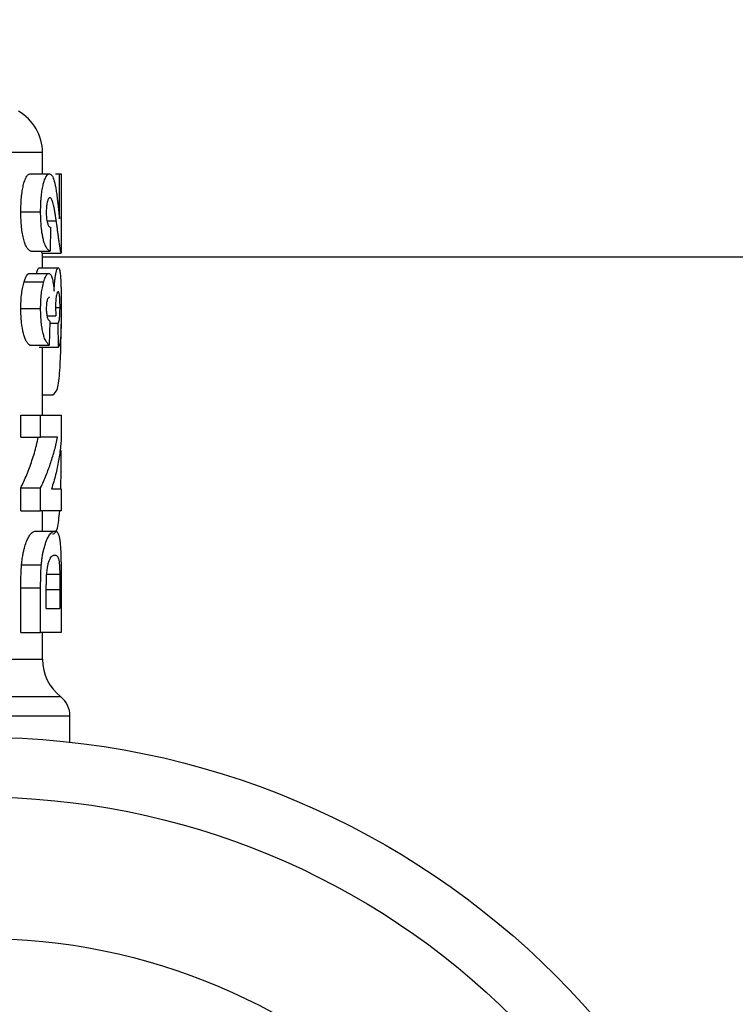
# Model space of a CAD drawing. Units: millimetres. Extents: x 17411 to 20098, y -629 to 1931.
# Drawn here: x 18219 to 18249, y 1628 to 1669 of the extents above; entities that cross this region are included whole.
import ezdxf

# ---------------------------------------------------------------- set-up
doc = ezdxf.new("R2010")
doc.units = ezdxf.units.MM
doc.layers.add('Dimensions', color=1, linetype='Continuous')
doc.styles.get("Standard").update_dxf_attribs({"font": 'arial.ttf'})
doc.dimstyles.get("Standard").update_dxf_attribs({"dimtxt": 0.18, "dimasz": 40, "dimexe": 0.18, "dimexo": 0.0625, "dimgap": 0.09, "dimtad": 0, "dimdec": 0, "dimzin": 0, "dimdsep": 46, "dimtxsty": 'Standard', "dimblk": 'ARCHTICK', "dimcen": 0.09, "dimadec": 0, "dimazin": 0, "dimtfac": 1, "dimtdec": 4, "dimtofl": 0, "dimtmove": 0, "dimatfit": 3, "dimfxl": 1, "dimtolj": 1, "dimtzin": 0, "dimarcsym": 0})

# ---------------------------------------------------------------- blocks, each defined once
blk = doc.blocks.new('_ArchTick')
at = {"color": 0, "linetype": 'ByBlock', "const_width": 0.15}
blk.add_lwpolyline([(-0.5, -0.5), (0.5, 0.5)], dxfattribs=at)
blk = doc.blocks.new('*D448')
at = {"layer": 'Defpoints', "color": 0}
for p in [(18362.403, 1832.254), (17722.403, 1418.41), (18362.403, 1418.41)]:
    blk.add_point(p, dxfattribs=at)
at = {"layer": 'Dimensions', "color": 0, "lineweight": -2}
for p, q in [((17722.403, 1418.473), (17722.403, 1832.434)), ((17722.403, 1832.254), (17973.658, 1832.254)), ((18362.403, 1832.254), (18018.018, 1832.254)), ((18362.403, 1418.473), (18362.403, 1832.434))]:
    blk.add_line(p, q, dxfattribs=at)
at = {"layer": 'Dimensions', "color": 0, "lineweight": -2, "xscale": 40, "yscale": 40, "zscale": 40, "rotation": 180}
blk.add_blockref('_ArchTick', (17722.403, 1832.254), dxfattribs=at)
at = {"layer": 'Dimensions', "color": 0, "lineweight": -2, "xscale": 40, "yscale": 40, "zscale": 40}
blk.add_blockref('_ArchTick', (18362.403, 1832.254), dxfattribs=at)
at = {"layer": 'Dimensions', "color": 0, "insert": (17995.838, 1832.254), "char_height": 20, "attachment_point": 5}
blk.add_mtext('\\A1;640', dxfattribs=at)

msp = doc.modelspace()

# ---------------------------------------------------------------- linework, layer by layer
at = {"color": 8, "linetype": 'Continuous', "lineweight": 25}
for p, q in [((18220.003, 1663.513), (18207.574, 1663.513)), ((18220.189, 1660.669), (18220.58, 1660.669)), ((18220.733, 1645.257), (18220.167, 1645.257)), ((18213.285, 1642.352), (18220.003, 1642.352)), ((18220.77, 1640.777), (18212.789, 1640.777)), ((18212.49, 1639.99), (18221.153, 1639.99))]:
    msp.add_line(p, q, dxfattribs=at)
at = {"color": 7, "linetype": 'Continuous', "lineweight": 25}
for p, q in [((18220.003, 1662.625), (18220.003, 1663.513)), ((18219.476, 1662.625), (18220.291, 1662.625)), ((18220.546, 1662.625), (18220.721, 1662.625)), ((18220.721, 1660.753), (18220.721, 1662.625)), ((18220.785, 1662.625), (18220.785, 1659.317)), ((18219.101, 1661.047), (18219.927, 1661.047)), ((18220.346, 1660.394), (18220.325, 1659.394)), ((18219.511, 1659.394), (18220.325, 1659.394)), ((18219.985, 1659.317), (18219.975, 1659.359)), ((18219.985, 1659.317), (18220.785, 1659.317)), ((18220.003, 1658.702), (18220.003, 1659.317)), ((18302.403, 1659.148), (18220.003, 1659.148)), ((18219.861, 1658.702), (18220.665, 1658.702)), ((18219.457, 1658.471), (18220.273, 1658.471)), ((18219.236, 1658.122), (18220.059, 1658.122)), ((18219.101, 1657), (18219.927, 1657)), ((18220.574, 1657.051), (18220.738, 1657.051)), ((18220.192, 1656.702), (18220.563, 1656.702)), ((18220.317, 1656.471), (18220.284, 1655.471)), ((18220.315, 1656.394), (18220.66, 1656.394)), ((18220.674, 1655.394), (18220.66, 1656.394)), ((18219.469, 1655.471), (18220.284, 1655.471)), ((18219.87, 1655.394), (18220.674, 1655.394)), ((18220.003, 1652.548), (18220.003, 1655.394)), ((18220.003, 1653.402), (18220.443, 1653.402)), ((18219.101, 1651.625), (18219.101, 1652.548)), ((18219.101, 1652.548), (18219.927, 1652.548)), ((18219.927, 1651.625), (18219.927, 1652.548)), ((18220.785, 1652.548), (18220.785, 1651.548)), ((18219.101, 1651.625), (18219.927, 1651.625)), ((18219.101, 1648.548), (18219.101, 1649.517)), ((18219.101, 1649.517), (18219.927, 1649.517)), ((18219.927, 1648.548), (18219.927, 1649.517)), ((18220.785, 1649.471), (18220.785, 1648.548)), ((18219.101, 1648.548), (18219.927, 1648.548)), ((18220.003, 1647.702), (18220.003, 1648.548)), ((18219.72, 1647.702), (18220.528, 1647.702)), ((18219.13, 1646.294), (18219.956, 1646.294)), ((18220.728, 1645.894), (18220.181, 1645.894)), ((18219.101, 1643.471), (18219.101, 1645.333)), ((18219.101, 1645.333), (18219.927, 1645.333)), ((18219.927, 1643.471), (18219.927, 1645.333)), ((18220.733, 1645.257), (18220.733, 1644.471)), ((18220.785, 1645.388), (18220.785, 1643.471)), ((18220.162, 1644.471), (18220.162, 1644.944)), ((18219.101, 1643.471), (18219.927, 1643.471)), ((18220.003, 1642.352), (18220.003, 1643.471)), ((18221.153, 1638.89), (18221.153, 1639.99))]:
    msp.add_line(p, q, dxfattribs=at)
for radius in [34, 25.6]:
    msp.add_circle((18217.403, 1605.098), radius, dxfattribs=at)
for centre, radius, start, end in [((18218.003, 1663.513), 2, 0, 60), ((18222.003, 1642.352), 2, 180, 231.9269), ((18220.153, 1639.99), 1, 0, 51.9269)]:
    msp.add_arc(centre, radius, start, end, dxfattribs=at)
for points, knots in [([(18219.101, 1661.047), (18219.101, 1661.101), (18219.102, 1661.204), (18219.108, 1661.405), (18219.123, 1661.647), (18219.156, 1661.918), (18219.203, 1662.154), (18219.251, 1662.317), (18219.293, 1662.427), (18219.338, 1662.522), (18219.401, 1662.605), (18219.45, 1662.618), (18219.476, 1662.625)], [0, 0, 0, 0, 0.0630718, 0.1196549, 0.2347326, 0.3500232, 0.4659025, 0.5869436, 0.6510696, 0.7144131, 0.8488336, 1, 1, 1, 1]), ([(18219.927, 1661.047), (18219.928, 1661.12), (18219.929, 1661.262), (18219.937, 1661.462), (18219.952, 1661.678), (18219.98, 1661.915), (18220.024, 1662.143), (18220.081, 1662.346), (18220.138, 1662.486), (18220.19, 1662.567), (18220.228, 1662.603), (18220.257, 1662.62), (18220.277, 1662.624), (18220.287, 1662.624), (18220.291, 1662.625)], [0, 0, 0, 0, 0.085601, 0.163988, 0.235231, 0.346299, 0.465736, 0.576303, 0.714211, 0.805648, 0.879978, 0.937141, 0.977141, 1, 1, 1, 1]), ([(18220.291, 1662.625), (18220.305, 1662.623), (18220.331, 1662.62), (18220.367, 1662.595), (18220.401, 1662.554), (18220.435, 1662.494), (18220.47, 1662.405), (18220.506, 1662.286), (18220.528, 1662.189), (18220.539, 1662.139)], [0, 0, 0, 0, 0.131351, 0.258469, 0.381373, 0.500047, 0.659287, 0.82592, 1, 1, 1, 1]), ([(18220.539, 1662.139), (18220.545, 1662.109), (18220.557, 1662.048), (18220.574, 1661.944), (18220.591, 1661.83), (18220.608, 1661.707), (18220.625, 1661.572), (18220.642, 1661.429), (18220.66, 1661.269), (18220.679, 1661.096), (18220.7, 1660.903), (18220.714, 1660.805), (18220.721, 1660.753)], [0, 0, 0, 0, 0.071574, 0.147609, 0.228102, 0.31306, 0.402485, 0.496376, 0.60122, 0.720132, 0.853072, 1, 1, 1, 1]), ([(18220.321, 1661.625), (18220.312, 1661.624), (18220.293, 1661.621), (18220.263, 1661.599), (18220.234, 1661.551), (18220.209, 1661.482), (18220.189, 1661.397), (18220.173, 1661.29), (18220.165, 1661.165), (18220.163, 1661.075), (18220.162, 1661.025)], [0, 0, 0, 0, 0.117339, 0.277648, 0.420463, 0.525441, 0.653414, 0.76059, 0.868003, 1, 1, 1, 1]), ([(18220.441, 1661.435), (18220.432, 1661.461), (18220.415, 1661.515), (18220.386, 1661.577), (18220.354, 1661.616), (18220.332, 1661.622), (18220.321, 1661.625)], [0, 0, 0, 0, 0.244439, 0.492533, 0.744417, 1, 1, 1, 1]), ([(18220.58, 1660.669), (18220.571, 1660.732), (18220.553, 1660.853), (18220.525, 1661.027), (18220.497, 1661.181), (18220.47, 1661.321), (18220.45, 1661.398), (18220.441, 1661.435)], [0, 0, 0, 0, 0.232831, 0.44924, 0.649238, 0.832829, 1, 1, 1, 1]), ([(18219.511, 1659.394), (18219.497, 1659.402), (18219.469, 1659.418), (18219.429, 1659.452), (18219.39, 1659.493), (18219.341, 1659.56), (18219.282, 1659.671), (18219.218, 1659.871), (18219.166, 1660.117), (18219.128, 1660.397), (18219.105, 1660.713), (18219.102, 1660.931), (18219.101, 1661.047)], [0, 0, 0, 0, 0.0806055, 0.155062, 0.2235585, 0.2863376, 0.4137009, 0.5337278, 0.6490213, 0.7639968, 0.8757302, 1, 1, 1, 1]), ([(18220.325, 1659.394), (18220.311, 1659.401), (18220.28, 1659.418), (18220.229, 1659.464), (18220.165, 1659.549), (18220.1, 1659.681), (18220.043, 1659.864), (18220.006, 1660.043), (18219.977, 1660.219), (18219.951, 1660.439), (18219.932, 1660.714), (18219.929, 1660.933), (18219.927, 1661.047)], [0, 0, 0, 0, 0.082564, 0.17812, 0.286671, 0.433078, 0.533671, 0.615113, 0.692049, 0.764538, 0.877144, 1, 1, 1, 1]), ([(18220.162, 1661.025), (18220.163, 1660.987), (18220.164, 1660.916), (18220.169, 1660.816), (18220.179, 1660.717), (18220.197, 1660.615), (18220.22, 1660.537), (18220.249, 1660.473), (18220.28, 1660.432), (18220.315, 1660.405), (18220.336, 1660.397), (18220.346, 1660.394)], [0, 0, 0, 0, 0.088757, 0.169417, 0.242422, 0.34967, 0.478764, 0.565118, 0.723679, 0.870446, 1, 1, 1, 1]), ([(18220.785, 1659.317), (18220.781, 1659.33), (18220.772, 1659.356), (18220.754, 1659.446), (18220.73, 1659.579), (18220.705, 1659.752), (18220.68, 1659.939), (18220.657, 1660.115), (18220.633, 1660.297), (18220.607, 1660.481), (18220.589, 1660.607), (18220.58, 1660.669)], [0, 0, 0, 0, 0.1116462, 0.2324023, 0.3622355, 0.5011426, 0.6034516, 0.704489, 0.8042603, 0.9027631, 1, 1, 1, 1]), ([(18219.762, 1658.471), (18219.776, 1658.532), (18219.81, 1658.679), (18219.842, 1658.693), (18219.861, 1658.702)], [0, 0, 0, 0, 0.4156596, 1, 1, 1, 1]), ([(18220.491, 1657.722), (18220.493, 1657.771), (18220.497, 1657.868), (18220.506, 1658.002), (18220.518, 1658.142), (18220.535, 1658.292), (18220.555, 1658.418), (18220.581, 1658.542), (18220.609, 1658.638), (18220.639, 1658.693), (18220.657, 1658.699), (18220.665, 1658.702)], [0, 0, 0, 0, 0.081948, 0.161462, 0.238609, 0.344397, 0.472761, 0.556221, 0.720948, 0.871483, 1, 1, 1, 1]), ([(18220.665, 1658.702), (18220.672, 1658.7), (18220.685, 1658.697), (18220.704, 1658.667), (18220.72, 1658.617), (18220.734, 1658.544), (18220.747, 1658.451), (18220.758, 1658.337), (18220.768, 1658.187), (18220.776, 1657.988), (18220.783, 1657.718), (18220.787, 1657.391), (18220.788, 1657.154), (18220.788, 1657.031)], [0, 0, 0, 0, 0.0761109, 0.1519811, 0.2275756, 0.3029451, 0.3780704, 0.4529645, 0.5276395, 0.6326037, 0.7462901, 0.8687223, 1, 1, 1, 1]), ([(18219.236, 1658.122), (18219.245, 1658.15), (18219.263, 1658.204), (18219.299, 1658.299), (18219.345, 1658.392), (18219.392, 1658.445), (18219.429, 1658.465), (18219.448, 1658.469), (18219.457, 1658.471)], [0, 0, 0, 0, 0.130715, 0.250352, 0.499942, 0.749476, 0.866739, 1, 1, 1, 1]), ([(18220.059, 1658.122), (18220.069, 1658.157), (18220.092, 1658.228), (18220.127, 1658.315), (18220.165, 1658.389), (18220.201, 1658.436), (18220.233, 1658.461), (18220.256, 1658.468), (18220.268, 1658.47), (18220.273, 1658.471)], [0, 0, 0, 0, 0.160952, 0.327717, 0.500195, 0.68307, 0.827314, 0.93297, 1, 1, 1, 1]), ([(18220.273, 1658.471), (18220.287, 1658.468), (18220.313, 1658.463), (18220.349, 1658.421), (18220.38, 1658.357), (18220.416, 1658.246), (18220.456, 1658.045), (18220.479, 1657.834), (18220.491, 1657.722)], [0, 0, 0, 0, 0.1390725, 0.2689257, 0.3895554, 0.5010058, 0.7362474, 1, 1, 1, 1]), ([(18219.101, 1657), (18219.101, 1657.058), (18219.103, 1657.167), (18219.111, 1657.383), (18219.133, 1657.638), (18219.17, 1657.861), (18219.206, 1658.015), (18219.226, 1658.085), (18219.236, 1658.122)], [0, 0, 0, 0, 0.134366, 0.252541, 0.501401, 0.749455, 0.865153, 1, 1, 1, 1]), ([(18219.927, 1657), (18219.928, 1657.058), (18219.929, 1657.173), (18219.936, 1657.338), (18219.946, 1657.491), (18219.964, 1657.674), (18220.001, 1657.901), (18220.038, 1658.043), (18220.059, 1658.122)], [0, 0, 0, 0, 0.135047, 0.26369, 0.385993, 0.502053, 0.720115, 1, 1, 1, 1]), ([(18220.293, 1657.471), (18220.28, 1657.468), (18220.25, 1657.462), (18220.212, 1657.395), (18220.186, 1657.295), (18220.172, 1657.213), (18220.164, 1657.117), (18220.163, 1657.044), (18220.162, 1657.006)], [0, 0, 0, 0, 0.223801, 0.5221, 0.652985, 0.758618, 0.870868, 1, 1, 1, 1]), ([(18220.657, 1657.702), (18220.65, 1657.7), (18220.636, 1657.695), (18220.613, 1657.653), (18220.592, 1657.576), (18220.574, 1657.476), (18220.562, 1657.366), (18220.554, 1657.236), (18220.553, 1657.144), (18220.552, 1657.098)], [0, 0, 0, 0, 0.174191, 0.348429, 0.522578, 0.648336, 0.769724, 0.886926, 1, 1, 1, 1]), ([(18220.738, 1657.051), (18220.738, 1657.091), (18220.737, 1657.17), (18220.734, 1657.284), (18220.73, 1657.387), (18220.723, 1657.475), (18220.715, 1657.554), (18220.704, 1657.621), (18220.691, 1657.669), (18220.675, 1657.696), (18220.663, 1657.7), (18220.657, 1657.702)], [0, 0, 0, 0, 0.091644, 0.184725, 0.279961, 0.376586, 0.475358, 0.593358, 0.720255, 0.855741, 1, 1, 1, 1]), ([(18219.469, 1655.471), (18219.445, 1655.493), (18219.4, 1655.536), (18219.33, 1655.631), (18219.265, 1655.766), (18219.19, 1656.005), (18219.133, 1656.33), (18219.109, 1656.653), (18219.103, 1656.847), (18219.101, 1656.947), (18219.101, 1657)], [0, 0, 0, 0, 0.146407, 0.282156, 0.410807, 0.530405, 0.762513, 0.878516, 0.935973, 1, 1, 1, 1]), ([(18220.284, 1655.471), (18220.266, 1655.488), (18220.221, 1655.529), (18220.151, 1655.626), (18220.084, 1655.773), (18220.028, 1655.959), (18219.985, 1656.174), (18219.952, 1656.424), (18219.932, 1656.7), (18219.929, 1656.896), (18219.927, 1657)], [0, 0, 0, 0, 0.118395, 0.28188, 0.425352, 0.52984, 0.652406, 0.763272, 0.873981, 1, 1, 1, 1]), ([(18220.162, 1657.006), (18220.163, 1656.977), (18220.164, 1656.919), (18220.17, 1656.837), (18220.18, 1656.756), (18220.196, 1656.673), (18220.226, 1656.576), (18220.268, 1656.5), (18220.301, 1656.48), (18220.317, 1656.471)], [0, 0, 0, 0, 0.0840966, 0.1661825, 0.2468985, 0.3563339, 0.4958522, 0.7465612, 1, 1, 1, 1]), ([(18220.552, 1657.098), (18220.552, 1657.07), (18220.553, 1657.008), (18220.555, 1656.913), (18220.558, 1656.809), (18220.562, 1656.739), (18220.563, 1656.702)], [0, 0, 0, 0, 0.211583, 0.448756, 0.711556, 1, 1, 1, 1]), ([(18220.66, 1656.394), (18220.666, 1656.4), (18220.677, 1656.413), (18220.692, 1656.45), (18220.706, 1656.502), (18220.717, 1656.574), (18220.726, 1656.668), (18220.732, 1656.782), (18220.737, 1656.913), (18220.737, 1657.006), (18220.738, 1657.051)], [0, 0, 0, 0, 0.143643, 0.279638, 0.40821, 0.536199, 0.659412, 0.777685, 0.891254, 1, 1, 1, 1]), ([(18220.788, 1657.031), (18220.788, 1656.972), (18220.788, 1656.856), (18220.787, 1656.687), (18220.785, 1656.527), (18220.783, 1656.38), (18220.78, 1656.244), (18220.777, 1656.123), (18220.773, 1656.015), (18220.766, 1655.867), (18220.754, 1655.696), (18220.733, 1655.541), (18220.707, 1655.437), (18220.685, 1655.408), (18220.674, 1655.394)], [0, 0, 0, 0, 0.0659968, 0.1298094, 0.1913924, 0.2508103, 0.308002, 0.3630217, 0.4158361, 0.4664603, 0.5985645, 0.7315002, 0.8653, 1, 1, 1, 1]), ([(18220.443, 1653.403), (18220.51, 1653.454), (18220.642, 1653.557), (18220.737, 1654.335), (18220.77, 1655.257), (18220.782, 1655.95), (18220.783, 1656.272), (18220.783, 1656.354)], [0, 0, 0, 0, 0.2780776, 0.5552838, 0.803674, 0.9503522, 1, 1, 1, 1]), ([(18219.927, 1652.548), (18219.971, 1652.548), (18220.06, 1652.548), (18220.18, 1652.548), (18220.291, 1652.548), (18220.39, 1652.548), (18220.479, 1652.548), (18220.557, 1652.548), (18220.624, 1652.548), (18220.681, 1652.548), (18220.727, 1652.548), (18220.763, 1652.548), (18220.778, 1652.548), (18220.785, 1652.548)], [0, 0, 0, 0, 0.091167, 0.18218, 0.273072, 0.363878, 0.454632, 0.545368, 0.636122, 0.726928, 0.81782, 0.908833, 1, 1, 1, 1]), ([(18219.101, 1649.517), (18219.143, 1649.605), (18219.229, 1649.784), (18219.348, 1650.061), (18219.462, 1650.35), (18219.569, 1650.651), (18219.668, 1650.965), (18219.757, 1651.29), (18219.806, 1651.512), (18219.831, 1651.625)], [0, 0, 0, 0, 0.126624, 0.258658, 0.396103, 0.53896, 0.687228, 0.840908, 1, 1, 1, 1]), ([(18219.927, 1649.517), (18219.967, 1649.603), (18220.048, 1649.777), (18220.157, 1650.038), (18220.259, 1650.301), (18220.352, 1650.564), (18220.436, 1650.828), (18220.512, 1651.093), (18220.58, 1651.358), (18220.617, 1651.536), (18220.636, 1651.625)], [0, 0, 0, 0, 0.124803, 0.249602, 0.374426, 0.499307, 0.624274, 0.749358, 0.87459, 1, 1, 1, 1]), ([(18220.636, 1651.625), (18220.617, 1651.625), (18220.58, 1651.625), (18220.512, 1651.625), (18220.436, 1651.625), (18220.352, 1651.625), (18220.259, 1651.625), (18220.157, 1651.625), (18220.048, 1651.625), (18219.967, 1651.625), (18219.927, 1651.625)], [0, 0, 0, 0, 0.125135, 0.250155, 0.375097, 0.5, 0.624903, 0.749845, 0.874865, 1, 1, 1, 1]), ([(18220.785, 1651.548), (18220.778, 1651.448), (18220.763, 1651.249), (18220.726, 1650.951), (18220.68, 1650.654), (18220.622, 1650.357), (18220.554, 1650.061), (18220.475, 1649.766), (18220.414, 1649.569), (18220.383, 1649.471)], [0, 0, 0, 0, 0.143158, 0.286144, 0.429002, 0.571774, 0.714502, 0.85723, 1, 1, 1, 1]), ([(18220.767, 1649.471), (18220.768, 1649.511), (18220.779, 1649.746), (18220.782, 1650.302), (18220.784, 1650.805), (18220.785, 1651.068)], [0, 0, 0, 0, 0.088837, 0.522632, 1, 1, 1, 1]), ([(18220.383, 1649.471), (18220.414, 1649.471), (18220.475, 1649.471), (18220.554, 1649.471), (18220.622, 1649.471), (18220.68, 1649.471), (18220.726, 1649.471), (18220.763, 1649.471), (18220.778, 1649.471), (18220.785, 1649.471)], [0, 0, 0, 0, 0.142994, 0.285851, 0.428626, 0.571374, 0.714149, 0.857006, 1, 1, 1, 1]), ([(18220.785, 1648.548), (18220.778, 1648.548), (18220.763, 1648.548), (18220.727, 1648.548), (18220.681, 1648.548), (18220.624, 1648.548), (18220.557, 1648.548), (18220.479, 1648.548), (18220.39, 1648.548), (18220.291, 1648.548), (18220.18, 1648.548), (18220.06, 1648.548), (18219.971, 1648.548), (18219.927, 1648.548)], [0, 0, 0, 0, 0.091167, 0.18218, 0.273072, 0.363878, 0.454632, 0.545368, 0.636122, 0.726928, 0.81782, 0.908833, 1, 1, 1, 1]), ([(18220.443, 1647.57), (18220.511, 1647.615), (18220.642, 1647.703), (18220.697, 1648.272), (18220.725, 1648.548)], [0, 0, 0, 0, 0.514705, 1, 1, 1, 1]), ([(18219.13, 1646.294), (18219.135, 1646.34), (18219.145, 1646.429), (18219.162, 1646.555), (18219.183, 1646.694), (18219.211, 1646.842), (18219.26, 1647.043), (18219.328, 1647.25), (18219.412, 1647.436), (18219.497, 1647.569), (18219.575, 1647.651), (18219.652, 1647.694), (18219.696, 1647.699), (18219.72, 1647.702)], [0, 0, 0, 0, 0.042113, 0.082712, 0.122014, 0.181875, 0.242657, 0.3668, 0.491334, 0.612839, 0.74327, 0.861891, 1, 1, 1, 1]), ([(18219.956, 1646.294), (18219.962, 1646.358), (18219.976, 1646.488), (18220.003, 1646.669), (18220.033, 1646.839), (18220.073, 1647.01), (18220.141, 1647.229), (18220.225, 1647.433), (18220.315, 1647.574), (18220.393, 1647.655), (18220.464, 1647.694), (18220.507, 1647.699), (18220.528, 1647.702)], [0, 0, 0, 0, 0.0588748, 0.1190283, 0.1806011, 0.2434849, 0.3293147, 0.4924753, 0.6294957, 0.7441115, 0.8736818, 1, 1, 1, 1]), ([(18220.528, 1647.702), (18220.543, 1647.7), (18220.572, 1647.697), (18220.612, 1647.672), (18220.647, 1647.626), (18220.668, 1647.573), (18220.678, 1647.547)], [0, 0, 0, 0, 0.251863, 0.502441, 0.751834, 1, 1, 1, 1]), ([(18220.678, 1647.547), (18220.684, 1647.528), (18220.695, 1647.49), (18220.711, 1647.418), (18220.725, 1647.337), (18220.737, 1647.243), (18220.748, 1647.133), (18220.755, 1647.048), (18220.758, 1647.006)], [0, 0, 0, 0, 0.164776, 0.330312, 0.496579, 0.663609, 0.831428, 1, 1, 1, 1]), ([(18220.758, 1647.006), (18220.76, 1646.961), (18220.765, 1646.868), (18220.772, 1646.7), (18220.777, 1646.507), (18220.779, 1646.364), (18220.781, 1646.291)], [0, 0, 0, 0, 0.2254721, 0.4672563, 0.725447, 1, 1, 1, 1]), ([(18220.174, 1645.809), (18220.177, 1645.852), (18220.183, 1645.934), (18220.198, 1646.094), (18220.225, 1646.27), (18220.269, 1646.438), (18220.319, 1646.554), (18220.371, 1646.632), (18220.421, 1646.676), (18220.472, 1646.698), (18220.504, 1646.701), (18220.52, 1646.702)], [0, 0, 0, 0, 0.058898, 0.11008, 0.223107, 0.337932, 0.465579, 0.587292, 0.723669, 0.851235, 1, 1, 1, 1]), ([(18220.52, 1646.702), (18220.533, 1646.701), (18220.557, 1646.699), (18220.589, 1646.686), (18220.617, 1646.664), (18220.639, 1646.632), (18220.663, 1646.582), (18220.686, 1646.5), (18220.703, 1646.383), (18220.714, 1646.262), (18220.72, 1646.154), (18220.725, 1646.03), (18220.727, 1645.941), (18220.728, 1645.894)], [0, 0, 0, 0, 0.121918, 0.233436, 0.334745, 0.426098, 0.507841, 0.641579, 0.756747, 0.81644, 0.875842, 0.933882, 1, 1, 1, 1]), ([(18219.101, 1645.333), (18219.101, 1645.418), (18219.101, 1645.58), (18219.105, 1645.824), (18219.114, 1646.061), (18219.125, 1646.218), (18219.13, 1646.294)], [0, 0, 0, 0, 0.2633458, 0.49899, 0.754308, 1, 1, 1, 1]), ([(18219.927, 1645.333), (18219.927, 1645.387), (18219.927, 1645.493), (18219.929, 1645.647), (18219.932, 1645.794), (18219.936, 1645.932), (18219.941, 1646.061), (18219.948, 1646.182), (18219.953, 1646.258), (18219.956, 1646.294)], [0, 0, 0, 0, 0.167146, 0.326184, 0.477095, 0.619933, 0.754682, 0.881354, 1, 1, 1, 1]), ([(18220.781, 1646.291), (18220.781, 1646.23), (18220.783, 1646.1), (18220.784, 1645.886), (18220.785, 1645.646), (18220.785, 1645.477), (18220.785, 1645.388)], [0, 0, 0, 0, 0.209501, 0.446004, 0.709499, 1, 1, 1, 1]), ([(18220.162, 1644.944), (18220.162, 1645.031), (18220.163, 1645.177), (18220.164, 1645.378), (18220.166, 1645.541), (18220.169, 1645.683), (18220.173, 1645.769), (18220.174, 1645.809)], [0, 0, 0, 0, 0.2984687, 0.5055567, 0.6961868, 0.8608205, 1, 1, 1, 1]), ([(18220.728, 1645.894), (18220.729, 1645.859), (18220.73, 1645.79), (18220.731, 1645.684), (18220.732, 1645.568), (18220.732, 1645.425), (18220.733, 1645.318), (18220.733, 1645.257)], [0, 0, 0, 0, 0.16604, 0.33269, 0.500509, 0.71326, 1, 1, 1, 1]), ([(18220.785, 1643.471), (18220.778, 1643.471), (18220.763, 1643.471), (18220.727, 1643.471), (18220.681, 1643.471), (18220.624, 1643.471), (18220.557, 1643.471), (18220.479, 1643.471), (18220.39, 1643.471), (18220.291, 1643.471), (18220.18, 1643.471), (18220.06, 1643.471), (18219.971, 1643.471), (18219.927, 1643.471)], [0, 0, 0, 0, 0.091167, 0.18218, 0.273072, 0.363878, 0.454632, 0.545368, 0.636122, 0.726928, 0.81782, 0.908833, 1, 1, 1, 1]), ([(18217.403, 1636.598), (18225.757, 1636.598), (18233.77, 1633.279), (18245.584, 1621.464), (18248.903, 1613.452), (18248.903, 1596.744), (18245.584, 1588.731), (18233.77, 1576.917), (18225.757, 1573.598), (18217.403, 1573.598)], [0, 0, 0, 0, 0.25, 0.25, 0.5, 0.5, 0.75, 0.75, 1, 1, 1, 1])]:
    msp.add_open_spline(points, degree=3, knots=knots, dxfattribs=at)
for points in [[(18220.721, 1662.625), (18220.735, 1662.625), (18220.762, 1662.625), (18220.778, 1662.625), (18220.785, 1662.625)], [(18220.162, 1644.471), (18220.447, 1644.471), (18220.638, 1644.471), (18220.733, 1644.471)]]:
    msp.add_open_spline(points, degree=3, dxfattribs=at)

# ---------------------------------------------------------------- dimensions: what is measured, and where the dimension line sits
at = {"layer": 'Dimensions'}
dim = msp.add_linear_dim(base=(18362.403, 1832.254), p1=(17722.403, 1418.41), p2=(18362.403, 1418.41), dimstyle='Standard', override={"dimtxt": 20}, dxfattribs=at)
dim.commit()
dim.dimension.update_dxf_attribs({"geometry": '*D448', "text_midpoint": (17995.838, 1832.254), "dimtype": 160})

doc.saveas('drawing.dxf')
